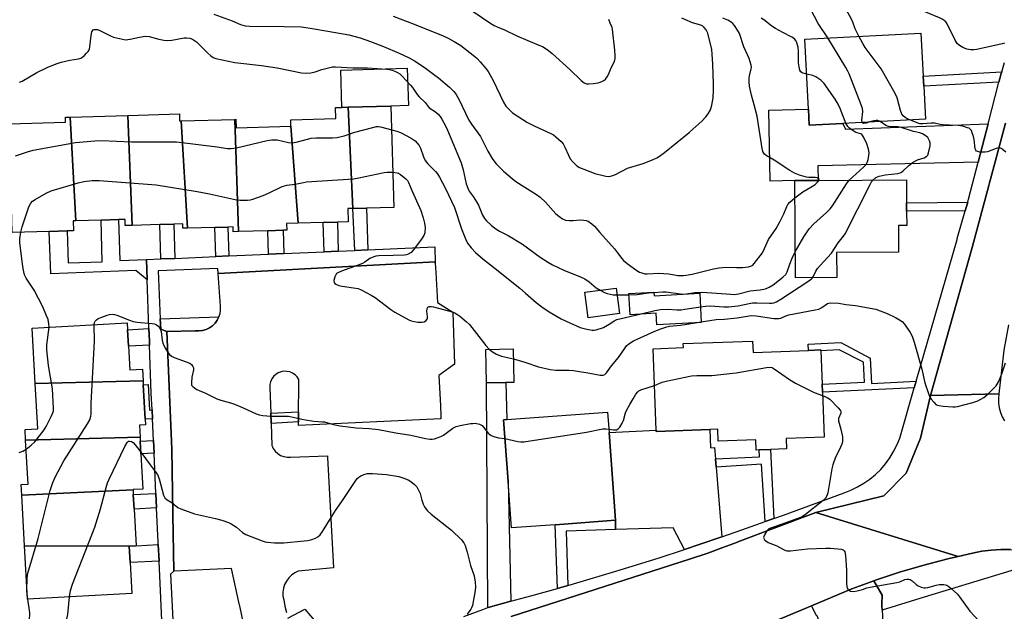
# Model space of a CAD drawing. Units: inches. Extents: x 1303759 to 1309759, y 481450 to 485451.
# Drawn here: x 1307305 to 1307667, y 482182 to 482400 of the extents above; entities that cross this region are included whole.
import ezdxf

# ---------------------------------------------------------------- set-up
doc = ezdxf.new("R2010")
doc.units = ezdxf.units.IN
doc.header["$MEASUREMENT"] = 0
for name, color, linetype in [('BLDG-Footprint', 5, 'Continuous'), ('CULTRL-Pad', 6, 'Continuous'), ('TRANS-Driveway', 251, 'Continuous'), ('TRANS-Non Street Sidewalk', 7, 'Continuous'), ('TRANS-Parking Lot', 4, 'Continuous'), ('TRANS-Road', 130, 'Continuous'), ('TRANS-Street Sidewalk', 7, 'Continuous'), ('Undefined', 1, 'Continuous')]:
    doc.layers.add(name, color=color, linetype=linetype)

msp = doc.modelspace()

# ---------------------------------------------------------------- linework, layer by layer
at = {"layer": 'BLDG-Footprint'}
for points, elevation in [([(1307607.46, 482361.46), (1307595.14, 482360.82), (1307594.83, 482366.65), (1307593.49, 482392.45), (1307636.15, 482394.66), (1307636.97, 482378.85), (1307637.17, 482375.11), (1307637.79, 482363.03)], 321.51), ([(1307427.56, 482330.16), (1307425.79, 482367.37), (1307441.56, 482367.82), (1307442.63, 482330.59), (1307432.62, 482330.31)], 320.67), ([(1307346.54, 482323.97), (1307343.99, 482323.89), (1307343.92, 482326.15), (1307341.51, 482326.08), (1307335.07, 482325.9), (1307325.78, 482325.64), (1307323.78, 482363.79), (1307344.87, 482364.39)], 320.55), ([(1307364.52, 482362.38), (1307366.8, 482322.93), (1307365.15, 482322.88), (1307365.11, 482324.5), (1307361.76, 482324.4), (1307356.66, 482324.25), (1307346.54, 482323.97), (1307344.87, 482364.39), (1307363.84, 482364.93), (1307363.91, 482362.36)], 320.71), ([(1307427.56, 482330.16), (1307425.71, 482330.11), (1307425.85, 482325.27), (1307421.88, 482325.16), (1307416.67, 482325.01), (1307407.5, 482324.75), (1307404.77, 482360.41), (1307404.72, 482362.73), (1307421.29, 482363.21), (1307421.17, 482367.24), (1307423.48, 482367.3), (1307425.79, 482367.37)], 321.05), ([(1307325.78, 482325.64), (1307324.84, 482325.61), (1307324.94, 482322.01), (1307322.68, 482321.95), (1307316.06, 482321.76), (1307302.44, 482321.37), (1307301.3, 482361.3), (1307322.09, 482361.9), (1307322.04, 482363.74), (1307323.78, 482363.79)], 320.21), ([(1307385.62, 482321.71), (1307383.63, 482321.65), (1307383.58, 482323.41), (1307381.67, 482323.36), (1307376.91, 482323.22), (1307366.8, 482322.93), (1307364.52, 482362.38), (1307384.17, 482362.94)], 321.17), ([(1307404.77, 482360.41), (1307407.5, 482324.75), (1307403.23, 482324.62), (1307403.3, 482322.21), (1307402.01, 482322.17), (1307396.28, 482322.01), (1307385.62, 482321.71), (1307384.17, 482362.94), (1307384.58, 482362.95), (1307384.67, 482359.83)], 321.23), ([(1307605.24, 482304.78), (1307590.11, 482304.68), (1307589.86, 482340.43), (1307598.46, 482340.49), (1307630.82, 482340.71), (1307630.88, 482332.3), (1307630.9, 482329.14), (1307630.93, 482323.89), (1307627.88, 482323.87), (1307627.94, 482314.12), (1307605.17, 482313.96)], 319.92), ([(1307525.49, 482291.52), (1307513.93, 482289.99), (1307512.69, 482299.38), (1307524.25, 482300.91)], 319.57), ([(1307538.14, 482299.42), (1307538.21, 482298.1), (1307554.93, 482299.01), (1307555.51, 482288.28), (1307539.14, 482287.39), (1307538.91, 482291.63), (1307529.36, 482291.1), (1307528.93, 482298.92)], 322.47), ([(1307350.53, 482266.86), (1307310.94, 482265.82), (1307309.84, 482286.23), (1307344.67, 482288.11), (1307344.81, 482285.57), (1307345.14, 482279.51), (1307345.6, 482270.91), (1307350.3, 482271.16)], 323.19), ([(1307574.34, 482281.43), (1307574.5, 482277.25), (1307594.84, 482278.01), (1307599.45, 482278.19), (1307599.46, 482277.83), (1307599.92, 482265.61), (1307600.03, 482262.63), (1307600.64, 482246.12), (1307586.67, 482245.6), (1307586.81, 482241.78), (1307580.87, 482241.55), (1307576.74, 482241.4), (1307575.63, 482241.36), (1307575.49, 482245.18), (1307561.76, 482244.67), (1307561.6, 482249.02), (1307558.6, 482248.91), (1307538.92, 482248.17), (1307538.91, 482248.69), (1307537.79, 482278.6), (1307548.97, 482279.01), (1307548.91, 482280.48)], 354.25), ([(1307483.76, 482266.17), (1307476.58, 482266.05), (1307476.36, 482278.39), (1307486.48, 482278.57), (1307486.7, 482266.23)], 322.29), ([(1307349.41, 482246.14), (1307307.4, 482245.05), (1307307.18, 482248.98), (1307311.84, 482249.23), (1307310.94, 482265.82), (1307350.53, 482266.86), (1307350.61, 482265.36), (1307351.29, 482252.72), (1307351.41, 482250.58), (1307349.17, 482250.46)], 323.49), ([(1307501.79, 482213.92), (1307485.86, 482212.73), (1307484.59, 482229.76), (1307482.9, 482252.47), (1307484.07, 482252.56), (1307521.07, 482255.32), (1307521.63, 482247.86), (1307524.04, 482215.59)], 324.83), ([(1307346.83, 482226.69), (1307305.98, 482224.84), (1307305.77, 482228.68), (1307308.27, 482228.81), (1307307.4, 482245.05), (1307349.41, 482246.14), (1307349.49, 482244.64), (1307349.74, 482239.96), (1307350.44, 482227.05), (1307346.82, 482226.86)], 324.51), ([(1307345.41, 482206.01), (1307306.99, 482206.14), (1307305.98, 482224.84), (1307346.83, 482226.69), (1307346.92, 482225), (1307347.21, 482219.68), (1307347.94, 482206.18), (1307345.41, 482206.05)], 325.55), ([(1307345.41, 482206.01), (1307345.74, 482199.98), (1307346.35, 482188.64), (1307308.05, 482186.57), (1307306.99, 482206.14)], 325.61)]:
    msp.add_lwpolyline(points, close=True, dxfattribs=dict(at, elevation=elevation))
at = {"layer": 'CULTRL-Pad'}
msp.add_lwpolyline([(1307425.79, 482367.37), (1307423.48, 482367.3), (1307423.09, 482380.99), (1307447.54, 482381.7), (1307447.94, 482368), (1307441.56, 482367.82)], close=True, dxfattribs=at)
at = {"layer": 'TRANS-Driveway'}
for points in [[(1307660.87, 482361.34), (1307657.2, 482347.21), (1307598.34, 482345.85), (1307598.46, 482340.49), (1307589.86, 482340.43), (1307580.86, 482340.22), (1307580.26, 482366.32), (1307594.84, 482366.65), (1307595.14, 482360.82), (1307607.46, 482361.46), (1307608.52, 482359.31)], [(1307485.6, 482185.78), (1307477.19, 482183.53), (1307477.07, 482183.48), (1307476.58, 482266.05), (1307483.76, 482266.17), (1307484.07, 482252.56), (1307482.9, 482252.47), (1307484.59, 482229.76)], [(1307560.69, 482238.09), (1307560.94, 482235.1), (1307563.04, 482209.47), (1307555.06, 482206.73), (1307549.37, 482204.86), (1307545.24, 482212.83), (1307523.95, 482212.15), (1307524.04, 482215.59), (1307521.63, 482247.86), (1307538.9, 482248.69), (1307538.93, 482248.17), (1307558.6, 482248.91), (1307558.93, 482242.2), (1307560.35, 482242.27)]]:
    msp.add_lwpolyline(points, close=True, dxfattribs=at)
at = {"layer": 'TRANS-Non Street Sidewalk'}
for points in [[(1307664.82, 482376.55), (1307637.17, 482375.11), (1307636.97, 482378.85), (1307665.83, 482380.35), (1307665.65, 482379.76)], [(1307652.43, 482329.29), (1307630.9, 482329.14), (1307630.88, 482332.3), (1307653.34, 482332.46)], [(1307433.06, 482314.97), (1307428.3, 482314.76), (1307427.56, 482330.16), (1307432.62, 482330.31)], [(1307351.77, 482311.39), (1307352.04, 482304), (1307347.9, 482307.32), (1307316.66, 482306.12), (1307316.06, 482321.76), (1307322.68, 482321.95), (1307323.01, 482310.14), (1307335.51, 482310.5), (1307335.07, 482325.9), (1307341.51, 482326.08), (1307341.94, 482311.11)], [(1307362.12, 482311.84), (1307357.02, 482311.62), (1307356.66, 482324.25), (1307361.76, 482324.4)], [(1307422.19, 482314.49), (1307416.98, 482314.26), (1307416.67, 482325.01), (1307421.88, 482325.16)], [(1307381.97, 482312.72), (1307377.22, 482312.51), (1307376.91, 482323.22), (1307381.67, 482323.36)], [(1307402.26, 482313.61), (1307396.53, 482313.36), (1307396.28, 482322.01), (1307402.01, 482322.17)], [(1307359.21, 482284.97), (1307356.99, 482285.75), (1307356.83, 482289.61), (1307378.38, 482290.3), (1307377.76, 482289.09), (1307376.96, 482288), (1307375.99, 482287.05), (1307374.88, 482286.27), (1307373.65, 482285.68), (1307372.35, 482285.3), (1307371, 482285.14), (1307369.64, 482285.19)], [(1307352.91, 482279.93), (1307345.14, 482279.51), (1307344.81, 482285.57), (1307352.69, 482286), (1307352.86, 482281.45), (1307352.89, 482280.52)], [(1307634.4, 482266.68), (1307633.71, 482264.27), (1307600.03, 482262.63), (1307599.92, 482265.61), (1307615.39, 482266.36), (1307615.04, 482273.7), (1307606.13, 482278.16), (1307599.46, 482277.83), (1307599.45, 482278.19), (1307594.84, 482278.01), (1307594.73, 482280.35), (1307606.74, 482280.93), (1307617.52, 482275.13), (1307617.97, 482265.88)], [(1307353.83, 482256.1), (1307353.98, 482252.87), (1307351.29, 482252.72), (1307350.61, 482265.36), (1307352.36, 482265.45), (1307352.87, 482256.05)], [(1307407.61, 482251.7), (1307397.54, 482251.1), (1307397.4, 482254.94), (1307407.63, 482255.36)], [(1307354.56, 482240.22), (1307349.74, 482239.96), (1307349.49, 482244.64), (1307354.35, 482244.9)], [(1307582.1, 482216.19), (1307578.99, 482215.07), (1307577.67, 482236.15), (1307560.94, 482235.1), (1307560.69, 482238.09), (1307576.86, 482238.88), (1307576.74, 482241.4), (1307580.87, 482241.55)], [(1307355.48, 482220.13), (1307347.21, 482219.68), (1307346.92, 482225), (1307355.24, 482225.45)], [(1307523.95, 482212.15), (1307505.87, 482211.58), (1307506.5, 482191.59), (1307502.75, 482190.53), (1307501.79, 482213.92), (1307524.04, 482215.59)], [(1307356.38, 482200.56), (1307345.74, 482199.98), (1307345.41, 482206.01), (1307345.41, 482206.05), (1307347.94, 482206.18), (1307356.1, 482206.62)]]:
    msp.add_lwpolyline(points, close=True, dxfattribs=at)
at = {"layer": 'TRANS-Parking Lot'}
for points in [[(1307387.61, 482176.33), (1307386.02, 482184.12), (1307385.97, 482184.3), (1307383, 482197.81), (1307361.85, 482196.87), (1307361.46, 482217.65), (1307361.45, 482218.27), (1307361.16, 482233.74), (1307361.02, 482241.69), (1307359.21, 482284.97), (1307369.64, 482285.19), (1307371, 482285.14), (1307372.35, 482285.3), (1307373.65, 482285.68), (1307374.88, 482286.27), (1307375.99, 482287.05), (1307376.96, 482288), (1307377.76, 482289.09), (1307378.38, 482290.3), (1307378.79, 482291.59), (1307378.99, 482292.94), (1307378.96, 482294.29), (1307378.08, 482306.28), (1307457.76, 482310.54), (1307457.79, 482310.04), (1307457.88, 482308.35), (1307457.98, 482306.66), (1307458.62, 482295.62), (1307464.28, 482292.09), (1307464.84, 482272.93), (1307459.17, 482268.77), (1307459.72, 482257.57), (1307459.89, 482253.95), (1307459.88, 482252.9), (1307407.6, 482250.45), (1307407.61, 482251.7), (1307407.63, 482255.36), (1307407.7, 482264.72), (1307407.71, 482267.32), (1307407.11, 482268.24), (1307406.34, 482269.02), (1307405.43, 482269.64), (1307404.42, 482270.07), (1307403.35, 482270.29), (1307402.25, 482270.31), (1307401.18, 482270.12), (1307400.16, 482269.72), (1307399.23, 482269.13), (1307398.44, 482268.38), (1307397.8, 482267.49), (1307397.35, 482266.49), (1307397.1, 482265.42), (1307397.06, 482264.33), (1307397.4, 482254.94), (1307397.54, 482251.1), (1307397.83, 482243.02), (1307398.05, 482242.55), (1307398.35, 482241.9), (1307399.07, 482240.9), (1307399.97, 482240.07), (1307401.01, 482239.42), (1307402.16, 482238.98), (1307403.38, 482238.77), (1307404.6, 482238.8), (1307418.25, 482239.24), (1307418.28, 482238.69), (1307420.48, 482198.07), (1307407.49, 482196.85), (1307406.2, 482196.22), (1307405.02, 482195.39), (1307404, 482194.39), (1307403.15, 482193.22), (1307402.51, 482191.94), (1307402.07, 482190.57), (1307401.87, 482189.15), (1307401.9, 482187.71), (1307402.16, 482186.3), (1307402.55, 482183.94), (1307403.14, 482181.63)], [(1307597.75, 482180.61), (1307596.02, 482184.15), (1307610.82, 482190.41), (1307618.9, 482193.32), (1307621.93, 482188.04), (1307621.77, 482184.86), (1307621.8, 482184.22), (1307621.9, 482182.46), (1307622.5, 482171.6)]]:
    msp.add_lwpolyline(points, dxfattribs=at)
at = {"layer": 'TRANS-Road'}
for points in [[(1307668.36, 482287.38), (1307666.63, 482278.11), (1307664.83, 482262.08), (1307639.62, 482261.41), (1307655.03, 482315.89), (1307661.08, 482338.6), (1307661.34, 482339.57), (1307663.42, 482347.35), (1307667.21, 482361.58)], [(1307669.01, 482204.79), (1307665.51, 482204.78), (1307662.02, 482204.56), (1307658.55, 482204.14), (1307655.11, 482203.51), (1307649.81, 482202.27), (1307597.62, 482218.42), (1307622.49, 482224.53), (1307630.76, 482232.83), (1307636.02, 482245.75), (1307639.62, 482261.41), (1307664.83, 482262.08), (1307664.62, 482260.35), (1307664.64, 482258.62), (1307664.87, 482256.9), (1307665.33, 482255.22), (1307666, 482253.62), (1307666.87, 482252.11)], [(1307485.73, 482180.12), (1307551.22, 482201.28), (1307557.97, 482203.46), (1307563.36, 482205.49), (1307568.76, 482207.53), (1307568.93, 482207.59), (1307597.62, 482218.42), (1307649.81, 482202.27), (1307646.1, 482201.4), (1307637.17, 482199.04), (1307628.3, 482196.42), (1307619.52, 482193.54), (1307618.9, 482193.32), (1307610.82, 482190.41), (1307596.02, 482184.15), (1307576.42, 482175.87)]]:
    msp.add_lwpolyline(points, dxfattribs=at)
at = {"layer": 'TRANS-Street Sidewalk'}
for points in [[(1307468.34, 482180.19), (1307475.27, 482182.81), (1307477.07, 482183.48), (1307477.19, 482183.53), (1307485.6, 482185.78), (1307492.89, 482187.74), (1307502.75, 482190.53), (1307506.5, 482191.59), (1307508.53, 482192.17), (1307524.11, 482196.81), (1307539.62, 482201.66), (1307549.37, 482204.86), (1307555.06, 482206.73), (1307563.04, 482209.47), (1307570.44, 482212), (1307578.99, 482215.07), (1307582.1, 482216.19), (1307585.74, 482217.49), (1307607.93, 482225.7), (1307610.45, 482226.65), (1307612.88, 482227.8), (1307615.21, 482229.15), (1307617.42, 482230.68), (1307619.49, 482232.4), (1307621.41, 482234.28), (1307623.17, 482236.31), (1307624.76, 482238.48), (1307626.15, 482240.78), (1307627.36, 482243.19), (1307628.36, 482245.68), (1307633.71, 482264.27), (1307634.4, 482266.68), (1307649.41, 482318.83), (1307649.52, 482319.18), (1307652.43, 482329.29), (1307653.34, 482332.46), (1307653.66, 482333.59), (1307657.2, 482347.21), (1307660.87, 482361.34), (1307664.82, 482376.55), (1307665.65, 482379.76), (1307665.83, 482380.35), (1307666.91, 482383.82)], [(1307667.21, 482361.58), (1307663.42, 482347.35), (1307661.34, 482339.57), (1307661.08, 482338.6), (1307655.03, 482315.89), (1307639.62, 482261.41), (1307636.02, 482245.75), (1307630.76, 482232.83), (1307622.49, 482224.53), (1307597.62, 482218.42), (1307568.93, 482207.59), (1307568.76, 482207.53), (1307563.36, 482205.49), (1307557.97, 482203.46), (1307551.22, 482201.28), (1307485.73, 482180.12)], [(1307358.88, 482146.12), (1307356.38, 482200.56), (1307356.1, 482206.62), (1307356.07, 482207.36), (1307356.06, 482207.54), (1307355.48, 482220.13), (1307355.24, 482225.45), (1307354.56, 482240.22), (1307354.35, 482244.9), (1307353.98, 482252.87), (1307353.83, 482256.1), (1307353.55, 482262.33), (1307352.91, 482279.93), (1307352.89, 482280.52), (1307352.86, 482281.45), (1307352.69, 482286), (1307352.04, 482304), (1307351.77, 482311.39), (1307357.02, 482311.62), (1307362.12, 482311.84), (1307377.22, 482312.51), (1307381.97, 482312.72), (1307396.53, 482313.36), (1307402.26, 482313.61), (1307416.98, 482314.26), (1307422.19, 482314.49), (1307428.3, 482314.76), (1307433.06, 482314.97), (1307457.66, 482316.05), (1307457.79, 482310.04), (1307457.76, 482310.54), (1307378.08, 482306.28), (1307377.97, 482308.06), (1307356.1, 482307.28), (1307356.83, 482289.61), (1307356.99, 482285.75), (1307359.21, 482284.97), (1307361.02, 482241.69), (1307361.16, 482233.74), (1307361.45, 482218.27), (1307361.46, 482217.65), (1307361.85, 482196.87), (1307360.54, 482195.74), (1307362.98, 482147.79)], [(1307403.66, 482179.51), (1307409.93, 482182.86), (1307416.15, 482175.54)]]:
    msp.add_lwpolyline(points, dxfattribs=at)
for points in [[(1307685.66, 482201.94), (1307637.35, 482187.3), (1307621.9, 482182.46), (1307621.8, 482184.22), (1307621.77, 482184.86), (1307621.93, 482188.04), (1307618.9, 482193.32), (1307619.52, 482193.54), (1307628.3, 482196.42), (1307637.17, 482199.04), (1307646.1, 482201.4), (1307649.81, 482202.27), (1307655.11, 482203.51), (1307658.55, 482204.14), (1307662.02, 482204.56), (1307665.51, 482204.78), (1307669.01, 482204.79), (1307672.5, 482204.58), (1307675.97, 482204.17), (1307679.42, 482203.55), (1307682.81, 482202.73), (1307682.99, 482202.68), (1307683.8, 482202.48), (1307684.96, 482202.16)], [(1307599.93, 482175.57), (1307585.89, 482171.16), (1307583.14, 482170.3), (1307524.48, 482151.9), (1307524.15, 482152.98), (1307524.08, 482154.42), (1307523.92, 482157.59), (1307559.28, 482168.61), (1307561.11, 482169.18), (1307576.42, 482175.87), (1307596.02, 482184.15), (1307597.75, 482180.61), (1307597.89, 482180.5), (1307599.2, 482177.33)]]:
    msp.add_lwpolyline(points, close=True, dxfattribs=at)
at = {"layer": 'Undefined'}
for p, q in [((1307524.58, 482298.41, 318), (1307528.96, 482298.42, 318)), ((1307553.23, 482288.16, 322), (1307555.5, 482288.5, 322)), ((1307307.95, 482188.35, 324), (1307307.88, 482189.71, 324)), ((1307308.22, 482186.58, 324), (1307307.95, 482188.35, 324))]:
    msp.add_line(p, q, dxfattribs=at)
for points, elevation in [([(1307613.34, 482393.48), (1307612.05, 482396.17), (1307611.17, 482398.64), (1307610.58, 482399.97), (1307607.13, 482406.09), (1307606.06, 482407.65)], 322), ([(1307666.84, 482390.9), (1307666.01, 482390.65), (1307656.66, 482388.62), (1307655.54, 482388.5), (1307654.43, 482388.51), (1307653.07, 482388.72), (1307651.55, 482389.34), (1307650.37, 482390.07), (1307649.52, 482390.88), (1307648.7, 482392.06), (1307645.74, 482398.04), (1307645.25, 482398.74), (1307644.69, 482399.27), (1307644.01, 482399.71), (1307642.97, 482400.2), (1307633.77, 482404.01), (1307632.32, 482404.72), (1307631.37, 482405.37), (1307630.74, 482405.99), (1307628.44, 482408.93)], 324), ([(1307376.54, 482401.56), (1307383.24, 482399.14), (1307386.3, 482397.8), (1307387.96, 482397.36), (1307389.7, 482397.19), (1307402.34, 482397.11), (1307408.65, 482396.93), (1307412.58, 482396.38), (1307418.38, 482395.3), (1307426.05, 482394.06), (1307430.21, 482392.9), (1307434, 482391.61), (1307438.77, 482389.74), (1307444.61, 482387.31), (1307448.21, 482385.61), (1307450.17, 482384.45), (1307453.8, 482382.11), (1307457.7, 482379.23), (1307459.06, 482378.17), (1307463.02, 482374.76), (1307464.63, 482373.15), (1307465.44, 482372.07), (1307466.45, 482370.37), (1307470.19, 482362.61), (1307471.11, 482361.2), (1307474.48, 482356.63), (1307477.18, 482351.23), (1307478.7, 482348.55), (1307479.33, 482347.65), (1307480.21, 482346.61), (1307482.92, 482343.9), (1307486.05, 482341.19), (1307487.44, 482340.09), (1307494.95, 482335.27), (1307496.33, 482334.29), (1307498.33, 482332.44), (1307502.14, 482328.26), (1307503.22, 482327.33), (1307504.6, 482326.35), (1307505.6, 482325.91), (1307507.01, 482325.72), (1307508.45, 482325.72), (1307510.99, 482326.01), (1307512.37, 482325.9), (1307513.18, 482325.73), (1307513.95, 482325.45), (1307515.35, 482324.58), (1307516.34, 482323.65), (1307518.29, 482321.31), (1307523.62, 482315.28), (1307524.75, 482313.92), (1307526.29, 482311.8), (1307526.95, 482311.07), (1307528.26, 482310), (1307531.84, 482307.42), (1307532.83, 482306.82), (1307533.65, 482306.5), (1307534.78, 482306.21), (1307535.61, 482306.13), (1307539.87, 482306.34), (1307541.6, 482306.32), (1307543.59, 482306.1), (1307546.9, 482305.57), (1307548.99, 482305.54), (1307550.7, 482305.73), (1307552.14, 482305.99), (1307560.05, 482307.98), (1307562.02, 482308.36), (1307564.57, 482308.61), (1307568.43, 482308.44), (1307570.6, 482308.46), (1307572.81, 482308.71), (1307573.98, 482309.11), (1307574.38, 482309.37), (1307574.92, 482309.92), (1307578.01, 482313.93), (1307578.75, 482315.41), (1307580.18, 482318.73), (1307582.99, 482322.76), (1307584.39, 482325.31), (1307585.85, 482328.17), (1307586.91, 482330.88), (1307587.28, 482331.66), (1307587.99, 482332.52), (1307589.91, 482334.11)], 316), ([(1307442.33, 482400.86), (1307450.09, 482397.9), (1307460.76, 482393.61), (1307462.5, 482392.84), (1307464.78, 482391.55), (1307467.2, 482390.03), (1307468.97, 482388.76), (1307472.33, 482386.09), (1307473.17, 482385.33), (1307474.33, 482384.05), (1307476.4, 482381.64), (1307477.24, 482380.47), (1307479.09, 482377.2), (1307482.82, 482369.28), (1307483.78, 482367.83), (1307484.9, 482366.5), (1307486.23, 482365.37), (1307491.64, 482361.82), (1307494.37, 482360.4), (1307500.24, 482357.77), (1307501.2, 482357.25), (1307502.1, 482356.56), (1307503.99, 482354.84), (1307504.73, 482354), (1307505.43, 482352.75), (1307506.74, 482349.76), (1307507.4, 482348.44), (1307508.31, 482347.29), (1307509.84, 482345.87), (1307510.82, 482345.28), (1307512.38, 482344.57), (1307514.52, 482343.71), (1307516.73, 482342.96), (1307518.44, 482342.49), (1307520.48, 482342.05), (1307521.35, 482341.94), (1307522.19, 482342), (1307522.99, 482342.26), (1307524.05, 482342.72), (1307528.43, 482344.99), (1307534.12, 482346.76), (1307537.61, 482348.07), (1307539.18, 482348.76), (1307540.14, 482349.39), (1307541.99, 482350.78), (1307551.09, 482358.13), (1307552.42, 482359.3), (1307555.67, 482362.27), (1307557.23, 482363.85), (1307558.08, 482364.97), (1307558.92, 482366.49), (1307559.42, 482368.16), (1307559.85, 482370.85), (1307560.04, 482373.65), (1307560.03, 482376.04), (1307559.76, 482383.27), (1307559.56, 482386.85), (1307559.38, 482388.63), (1307557.94, 482394.61), (1307557.34, 482395.85), (1307556.48, 482396.86), (1307556.06, 482397.17), (1307555.36, 482397.53), (1307552.28, 482398.37), (1307548.4, 482400.15)], 314), ([(1307471.79, 482402.55), (1307477.91, 482398.37), (1307479.42, 482397.43), (1307480.51, 482396.9), (1307483.21, 482395.81), (1307487.74, 482393.6), (1307495.91, 482390.26), (1307497.19, 482389.69), (1307498.2, 482389.11), (1307499.4, 482388.25), (1307500.74, 482387.11), (1307507.29, 482381.23), (1307511.38, 482377.26), (1307512.5, 482376.38), (1307513.37, 482376.02), (1307514.19, 482375.96), (1307515.92, 482376.12), (1307517.64, 482376.4), (1307518.73, 482376.74), (1307519.72, 482377.24), (1307520.34, 482377.77), (1307521, 482378.62), (1307521.41, 482379.38), (1307522.43, 482381.83), (1307523.58, 482384.23), (1307523.85, 482385.31), (1307523.88, 482386.43), (1307523.75, 482388.43), (1307522.96, 482396), (1307522.77, 482396.71), (1307522.07, 482398.25), (1307521.56, 482399.61)], 312), ([(1307602.01, 482392.89), (1307598.47, 482398.23), (1307595.74, 482403.37)], 320), ([(1307598.7, 482340.49), (1307598.74, 482340.98), (1307598.49, 482341.23), (1307598.09, 482341.41), (1307597.31, 482341.54), (1307595, 482341.55), (1307594.16, 482341.69), (1307591.63, 482342.44), (1307589.72, 482343.16), (1307588.08, 482344.13), (1307582.31, 482347.96), (1307579.35, 482349.6), (1307578.72, 482350.09), (1307578.42, 482350.47), (1307578.08, 482351.12), (1307577.81, 482352.21), (1307576.06, 482364.14), (1307574.96, 482368.33), (1307573.89, 482371.83), (1307573.27, 482375.1), (1307573.07, 482376.76), (1307573.05, 482377.9), (1307573.22, 482378.99), (1307573.88, 482381.5), (1307573.9, 482382.06), (1307573.77, 482382.89), (1307573.04, 482385.37), (1307571.17, 482389.58), (1307569.53, 482394.48), (1307568.8, 482395.77), (1307567.65, 482397.48), (1307567.09, 482398.15), (1307566.44, 482398.68), (1307565.21, 482399.36), (1307563.39, 482400.18)], 316), ([(1307594.16, 482379.58), (1307592.51, 482380.07), (1307592.1, 482380.37), (1307591.73, 482380.99), (1307591.4, 482382.3), (1307591.22, 482383.69), (1307591.18, 482388.06), (1307591.04, 482389.5), (1307590.52, 482391.45), (1307590.27, 482391.94), (1307589.72, 482392.58), (1307588.81, 482393.21), (1307585.4, 482394.87), (1307582.77, 482396.29), (1307581.44, 482397.22), (1307578.49, 482399.56), (1307577.53, 482400.17)], 318), ([(1307305.11, 482376.55), (1307306.17, 482377.01), (1307311.52, 482380.11), (1307315.35, 482382.06), (1307318.55, 482383.33), (1307320.47, 482383.98), (1307323.67, 482384.75), (1307326.81, 482385.19), (1307327.61, 482385.43), (1307328.08, 482385.7), (1307328.95, 482386.41), (1307329.76, 482387.21), (1307330.31, 482387.84), (1307330.59, 482388.31), (1307330.79, 482388.82), (1307330.96, 482389.65), (1307331.42, 482393.71), (1307331.71, 482395.08), (1307331.92, 482395.5), (1307332.21, 482395.8), (1307332.59, 482395.99), (1307333.06, 482396.03), (1307333.83, 482395.91), (1307334.64, 482395.61), (1307338.58, 482393.65), (1307339.65, 482393.2), (1307341.86, 482392.62), (1307344.11, 482392.23), (1307344.95, 482392.24), (1307345.78, 482392.36), (1307349.16, 482393.21), (1307351.34, 482393.47), (1307352.72, 482393.36), (1307356.36, 482392.4), (1307358.13, 482392.08), (1307359.61, 482391.92), (1307361.04, 482392.04), (1307365.58, 482392.9), (1307366.51, 482392.94), (1307367.63, 482392.81), (1307368.66, 482392.39), (1307370.08, 482391.4), (1307374.25, 482387.23), (1307375.34, 482386.25), (1307376.22, 482385.71), (1307377.25, 482385.31), (1307384.17, 482383.84), (1307394.05, 482382.7), (1307399.75, 482381.92), (1307408.73, 482380.09), (1307410.66, 482379.88), (1307412.07, 482379.98), (1307413.77, 482380.36), (1307416.15, 482381.24), (1307418.08, 482381.78), (1307420.04, 482382.19), (1307421.2, 482382.26), (1307427.7, 482381.92), (1307432.92, 482381.84), (1307440.06, 482381.36), (1307440.9, 482381.25), (1307441.96, 482380.97), (1307443.24, 482380.53), (1307443.98, 482380.2), (1307444.83, 482379.64), (1307445.55, 482378.99), (1307448.77, 482375.52), (1307449.5, 482374.59), (1307451.11, 482372.07), (1307451.85, 482371.16), (1307454.05, 482369.14), (1307455.63, 482367.21), (1307457.88, 482365.69), (1307458.92, 482364.82), (1307459.65, 482363.93), (1307460.28, 482362.95), (1307461.57, 482360.6), (1307462.34, 482359.01), (1307467.31, 482347.01), (1307468.11, 482344.37), (1307469.17, 482339.28), (1307469.72, 482337.65), (1307470.27, 482336.6), (1307471.74, 482334.63), (1307473.01, 482332.66), (1307473.65, 482331.35), (1307475.22, 482327.71), (1307475.89, 482326.55), (1307476.59, 482325.66), (1307478.31, 482324), (1307479.69, 482322.9), (1307481.41, 482321.89), (1307484.6, 482320.24), (1307489.9, 482317.08), (1307496.39, 482312.3), (1307499.41, 482310.27), (1307500.92, 482309.47), (1307505.08, 482307.53), (1307511.41, 482304.89), (1307512.76, 482304.26), (1307514.31, 482303.21), (1307516.91, 482301.02), (1307518.32, 482300.12)], 318), ([(1307632.13, 482362.74), (1307631.05, 482363.19), (1307630.35, 482363.61), (1307629.7, 482364.19), (1307629.17, 482364.88), (1307628.64, 482366.25), (1307627.38, 482370.88), (1307626.67, 482372.5), (1307621.53, 482381.47), (1307615.74, 482389.38), (1307614.8, 482390.86), (1307613.34, 482393.48)], 322), ([(1307614.6, 482361.83), (1307614.5, 482362.69), (1307614.8, 482365.78), (1307614.67, 482366.9), (1307614.2, 482368.3), (1307609.79, 482379.62), (1307609.29, 482380.69), (1307608.56, 482382), (1307602.01, 482392.89)], 320), ([(1307608.64, 482361.52), (1307607.46, 482364.3), (1307606.56, 482366.94), (1307605.83, 482368.57), (1307604.7, 482370.3), (1307600.59, 482376.08), (1307599.38, 482377.29), (1307597.55, 482378.6), (1307596.48, 482379.03), (1307594.16, 482379.58)], 318), ([(1307609.84, 482340.57), (1307611.02, 482341.73), (1307615.06, 482345.32), (1307616.05, 482346.37), (1307616.44, 482347.09), (1307616.78, 482348.14), (1307617.08, 482349.5), (1307617.19, 482350.6), (1307616.94, 482351.99), (1307616.33, 482353.93), (1307615.25, 482356.21), (1307614.83, 482356.92), (1307614.48, 482357.31), (1307614.08, 482357.57), (1307612.26, 482358.13), (1307611.52, 482358.54), (1307610.58, 482359.2), (1307609.91, 482359.74), (1307609.32, 482360.34), (1307608.64, 482361.52)], 318), ([(1307617.41, 482361.97), (1307616, 482361.56), (1307615.24, 482361.45), (1307614.8, 482361.57), (1307614.6, 482361.83)], 320), ([(1307621.21, 482362.17), (1307620.39, 482362.46), (1307619.67, 482362.51), (1307618.82, 482362.38), (1307617.41, 482361.97)], 320), ([(1307618.51, 482340.63), (1307619.63, 482341.58), (1307620.87, 482342.09), (1307623.06, 482342.52), (1307627.65, 482343.02), (1307628.49, 482343.23), (1307628.99, 482343.47), (1307629.65, 482343.98), (1307631.76, 482345.96), (1307633.37, 482347.21), (1307634.96, 482348.01), (1307637.38, 482348.84), (1307638.34, 482349.39), (1307638.68, 482349.8), (1307639, 482350.57), (1307639.57, 482353.19), (1307639.56, 482354.32), (1307639.33, 482355.1), (1307638.96, 482355.83), (1307638.64, 482356.26), (1307638.07, 482356.8), (1307636.74, 482357.66), (1307635.76, 482358.04), (1307633.43, 482358.53), (1307628.92, 482359.97), (1307627.63, 482360.14), (1307625.05, 482360.13), (1307624.26, 482360.28), (1307623.29, 482360.69), (1307621.21, 482362.17)], 320), ([(1307667.31, 482350.84), (1307666.03, 482351.99), (1307665.57, 482352.28), (1307665.09, 482352.46), (1307664.59, 482352.46), (1307663.8, 482352.28), (1307660.6, 482351.03), (1307659.79, 482350.84), (1307658.95, 482350.82), (1307657.82, 482350.93), (1307657.04, 482351.1), (1307656.59, 482351.29), (1307656.3, 482351.56), (1307656.07, 482352.09), (1307655.77, 482355.49), (1307655.5, 482356.63), (1307655.04, 482358.01), (1307654.69, 482358.78), (1307654.38, 482359.22), (1307653.82, 482359.65), (1307653.3, 482359.88), (1307651.58, 482360.38), (1307649.82, 482360.74), (1307646.69, 482360.78), (1307644.39, 482360.93), (1307643.25, 482361.08), (1307641.1, 482361.57), (1307639.93, 482361.55), (1307636.96, 482361.24), (1307635.81, 482361.3), (1307634.77, 482361.61), (1307632.13, 482362.74)], 322), ([(1307303.62, 482349.48), (1307308.12, 482351.04), (1307310.1, 482351.63), (1307325.74, 482354.42), (1307332.83, 482355.09), (1307335.2, 482355.17), (1307346.3, 482354.67), (1307362.75, 482354.64), (1307377.71, 482352.79), (1307381.5, 482352.24), (1307382.89, 482352.18), (1307384.87, 482352.48), (1307396.09, 482355.14), (1307397.8, 482355.44), (1307398.88, 482355.47), (1307399.71, 482355.37), (1307403.91, 482354.38), (1307405.32, 482354.25), (1307406.71, 482354.51), (1307410.87, 482355.7), (1307412.27, 482356.01), (1307414.02, 482356.12), (1307420.03, 482356.13), (1307421.74, 482356.27), (1307424.33, 482356.82), (1307428.29, 482358.18), (1307434.85, 482360), (1307436.28, 482360.28), (1307436.85, 482360.28), (1307437.71, 482360.15), (1307441.81, 482359.06)], 320), ([(1307441.81, 482359.06), (1307443.68, 482358.54), (1307445.06, 482358.06), (1307449, 482355.99), (1307450.44, 482355.01), (1307451.21, 482354.21), (1307451.88, 482353.34), (1307452.41, 482352.38), (1307453.51, 482349.17), (1307454.12, 482347.87), (1307455.13, 482346.6), (1307457.92, 482343.77), (1307458.65, 482342.91), (1307459.42, 482341.68), (1307461.61, 482337.54), (1307464.88, 482330.56), (1307467.45, 482322.74), (1307468.91, 482318.97), (1307469.68, 482317.45), (1307470.99, 482315.65), (1307472.59, 482314.03), (1307475.27, 482311.69), (1307479.84, 482308.15), (1307488.84, 482300.84), (1307490.95, 482299.1), (1307494.89, 482295.6), (1307496.98, 482294.01), (1307499.65, 482292.2), (1307504, 482289.64), (1307505.85, 482288.72), (1307510.98, 482286.47), (1307513.47, 482285.82), (1307515.43, 482285.46), (1307516.16, 482285.45), (1307516.88, 482285.55), (1307519.54, 482286.48), (1307521.08, 482287.24), (1307522.31, 482288.02), (1307523.55, 482288.93), (1307524.44, 482289.33), (1307532.97, 482291.3)], 320), ([(1307305.57, 482321.46), (1307306.14, 482323.46), (1307308.61, 482330.83), (1307309.24, 482332.1), (1307309.92, 482332.83), (1307310.87, 482333.48), (1307314.96, 482335.77), (1307316.79, 482336.67), (1307326.71, 482339.64), (1307328.71, 482340.13), (1307331.83, 482340.47), (1307334.39, 482340.44), (1307355.32, 482338.81), (1307370.39, 482336.39), (1307374.95, 482335.5), (1307384.79, 482333.36), (1307386.23, 482333.22), (1307388.83, 482333.23), (1307389.96, 482333.34), (1307390.8, 482333.56), (1307394.63, 482334.95), (1307396.53, 482335.75), (1307401.61, 482338.21), (1307402.43, 482338.53), (1307403.28, 482338.74), (1307406.42, 482339.1), (1307409.46, 482339.77), (1307410.58, 482339.92), (1307427.78, 482341.11), (1307429.81, 482341.47), (1307439.03, 482343.44), (1307440.17, 482343.55), (1307442.26, 482343.51)], 322), ([(1307442.26, 482343.51), (1307443.78, 482343.32), (1307444.29, 482343.13), (1307445.02, 482342.7), (1307447.03, 482341.05), (1307447.56, 482340.41), (1307447.98, 482339.69), (1307449.3, 482336.56), (1307452.5, 482329.46), (1307453.41, 482326.74), (1307453.88, 482324.8), (1307454.1, 482323.13), (1307453.96, 482321.23), (1307453.57, 482320.19), (1307452.75, 482318.95), (1307449.7, 482314.85), (1307448.92, 482314.05), (1307447.85, 482313.32), (1307447.22, 482313.09), (1307446.38, 482312.98), (1307442.33, 482312.93), (1307437.1, 482312.74), (1307435.98, 482312.64), (1307435.2, 482312.43), (1307433.78, 482311.73), (1307431.91, 482310.39), (1307431.15, 482309.98), (1307429.51, 482309.34), (1307423.39, 482307.18), (1307421.99, 482306.55), (1307421.59, 482306.25), (1307421.25, 482305.84), (1307420.88, 482305.1), (1307420.61, 482303.73), (1307420.72, 482302.99), (1307420.98, 482302.61), (1307421.34, 482302.3), (1307422.42, 482301.8), (1307423.59, 482301.57), (1307428.62, 482300.93), (1307429.48, 482300.73), (1307430.56, 482300.28), (1307434.24, 482298.32), (1307435.78, 482297.4), (1307441.45, 482293.07), (1307442.91, 482292.05), (1307448.15, 482289.29), (1307448.97, 482288.92), (1307450.04, 482288.58), (1307451.45, 482288.34), (1307452.91, 482288.35), (1307453.73, 482288.49), (1307454.38, 482288.86), (1307454.83, 482289.43), (1307454.96, 482289.9), (1307454.97, 482290.44), (1307454.75, 482292.41), (1307454.81, 482293.38), (1307455.07, 482293.92), (1307455.59, 482294.14), (1307456.27, 482294.15), (1307457.13, 482294), (1307463.99, 482292.13), (1307465.04, 482291.78), (1307465.77, 482291.38), (1307466.68, 482290.7), (1307469.32, 482288.48), (1307470.36, 482287.48), (1307473, 482284.23), (1307476.4, 482279.84), (1307477.63, 482278.41)], 322), ([(1307589.91, 482334.11), (1307592.78, 482336.31), (1307595.69, 482337.97), (1307597.29, 482339), (1307598.23, 482339.82), (1307598.7, 482340.49)], 316), ([(1307590.04, 482314.27), (1307593.14, 482319.74), (1307595.18, 482322.67), (1307596.83, 482324.57), (1307601.52, 482328.64), (1307602.88, 482330.02), (1307603.72, 482331.2), (1307608.88, 482339.27), (1307609.84, 482340.57)], 318), ([(1307596.39, 482304.72), (1307596.75, 482305.3), (1307597.55, 482307.1), (1307598.24, 482308.17), (1307599.15, 482309.25), (1307603.28, 482313.7), (1307605.81, 482317.59), (1307607.76, 482319.99), (1307608.36, 482320.85), (1307617.47, 482338.94), (1307618.04, 482339.98), (1307618.51, 482340.63)], 320), ([(1307315.99, 482286.56), (1307315.96, 482287.73), (1307315.63, 482289.35), (1307315.11, 482290.73), (1307313.7, 482293.98), (1307310.52, 482300.18), (1307307.63, 482304.58), (1307307.12, 482305.52), (1307306.86, 482306.26), (1307306.44, 482308.13), (1307306.18, 482309.85), (1307305.3, 482317.56), (1307305.27, 482319), (1307305.57, 482321.46)], 322), ([(1307538.14, 482299.33), (1307541.4, 482299.55), (1307542.58, 482299.54), (1307547.88, 482298.8), (1307548.98, 482298.72), (1307550.05, 482298.8), (1307553.16, 482299.26), (1307555.82, 482299.4), (1307566.36, 482298.62), (1307567.66, 482298.61), (1307569.12, 482298.8), (1307573.46, 482299.84), (1307577.09, 482300.26), (1307579.07, 482300.69), (1307580.4, 482301.2), (1307581.89, 482302.06), (1307585.51, 482304.94), (1307586.53, 482305.91), (1307587.07, 482306.84), (1307587.98, 482309.69), (1307588.82, 482311.93), (1307590.04, 482314.27)], 318), ([(1307555.2, 482294.05), (1307557.07, 482294.32), (1307558.71, 482294.4), (1307563.78, 482294.07), (1307565.56, 482294.07), (1307569, 482294.41), (1307573.04, 482295.26), (1307574.29, 482295.44), (1307575.88, 482295.48), (1307580.56, 482295.36), (1307581.43, 482295.39), (1307582.2, 482295.53), (1307583.16, 482295.89), (1307584.7, 482296.82), (1307594.99, 482303.56), (1307595.94, 482304.26), (1307596.39, 482304.72)], 320), ([(1307518.32, 482300.12), (1307519.99, 482299.23), (1307520.98, 482298.87), (1307523.16, 482298.49), (1307524.58, 482298.41)], 318), ([(1307528.96, 482298.42), (1307532.01, 482298.51), (1307536.07, 482299.14), (1307538.14, 482299.33)], 318), ([(1307555.5, 482288.5), (1307561.03, 482289.31), (1307563.89, 482289.48), (1307568.74, 482290.03), (1307573.05, 482290.76), (1307573.93, 482290.84), (1307575.64, 482290.73), (1307582.17, 482289.76), (1307583.06, 482289.67), (1307583.93, 482289.69), (1307584.7, 482289.89), (1307586.59, 482290.7), (1307587.71, 482291.05), (1307597.29, 482292.88), (1307598.71, 482293.22), (1307599.81, 482293.74), (1307601.89, 482295.22), (1307602.39, 482295.39), (1307602.93, 482295.46), (1307606.03, 482295.31), (1307608.58, 482294.93), (1307612.18, 482294.56), (1307619.56, 482293.12), (1307623.81, 482291.6), (1307626.88, 482290.13), (1307628.35, 482289.27), (1307629.26, 482288.57), (1307630.11, 482287.68), (1307632.24, 482284.55), (1307632.92, 482283.28), (1307633.64, 482281.09), (1307636.48, 482271.08), (1307637.62, 482266.06), (1307638.93, 482262.17), (1307639.48, 482260.82), (1307639.93, 482260.07), (1307640.85, 482258.93), (1307641.69, 482258.16), (1307642.17, 482257.91), (1307642.7, 482257.76), (1307644.39, 482257.54), (1307647.85, 482257.25), (1307648.7, 482257.26), (1307649.55, 482257.39), (1307655.17, 482258.88), (1307657.1, 482259.5), (1307659.31, 482260.66), (1307660.87, 482262), (1307662.97, 482264.13), (1307663.75, 482265.03), (1307664.5, 482266.25), (1307665.15, 482267.55), (1307665.92, 482269.43), (1307667.25, 482273.4)], 322), ([(1307532.97, 482291.3), (1307538.47, 482292.64), (1307540.51, 482293.01), (1307543.18, 482293.22), (1307546.56, 482292.97), (1307548.13, 482292.97), (1307549.47, 482293.12), (1307555.2, 482294.05)], 320), ([(1307332.51, 482287.45), (1307332.67, 482288.3), (1307332.9, 482288.75), (1307333.43, 482289.26), (1307334.08, 482289.68), (1307335.36, 482290.28), (1307337.32, 482290.96), (1307338.17, 482291.18), (1307339.23, 482291.28), (1307340.03, 482291.19), (1307340.86, 482290.94), (1307345.48, 482289.07), (1307346.86, 482288.61), (1307348.31, 482288.38), (1307353.91, 482287.88), (1307354.71, 482287.72), (1307355.48, 482287.4), (1307356.31, 482286.77), (1307356.83, 482285.96), (1307357.13, 482284.92), (1307357.54, 482281.77), (1307357.8, 482280.66), (1307358.69, 482278.87), (1307359.75, 482277.16), (1307360.26, 482276.48), (1307360.97, 482275.86), (1307361.94, 482275.35), (1307367.7, 482273.33), (1307368.33, 482272.8), (1307368.8, 482272.14), (1307368.98, 482271.65), (1307368.99, 482270.9), (1307368.48, 482268.11), (1307368.27, 482266.06), (1307368.35, 482265.27), (1307368.73, 482264.67), (1307369.35, 482264.21), (1307370.32, 482263.68), (1307373.42, 482262.34), (1307377.64, 482260.22), (1307379.02, 482259.75), (1307383.51, 482258.46), (1307387.08, 482257), (1307392.05, 482254.69), (1307393.12, 482254.29), (1307394.52, 482254.04), (1307397.39, 482253.79), (1307402.55, 482253.86), (1307403.97, 482253.78), (1307405.63, 482253.48), (1307408.77, 482252.7), (1307410.16, 482252.44), (1307413.27, 482252), (1307416.37, 482251.8), (1307417.2, 482251.69), (1307420.41, 482250.82), (1307422.87, 482250.27), (1307428.75, 482249.59), (1307433.5, 482249.27), (1307436.93, 482248.92), (1307443.34, 482247.7), (1307448.79, 482246.84), (1307454.19, 482245.61), (1307455.87, 482245.43), (1307456.7, 482245.43), (1307457.51, 482245.52), (1307458.56, 482245.83), (1307459.83, 482246.34), (1307460.78, 482246.88), (1307464.21, 482249.4), (1307465.48, 482250.05), (1307466.9, 482250.4), (1307470.7, 482251.08), (1307471.58, 482251.19), (1307472.43, 482251.2), (1307474.04, 482250.87), (1307474.98, 482250.42), (1307475.54, 482249.83), (1307477.22, 482247.58), (1307477.82, 482247.03), (1307478.31, 482246.75), (1307479.67, 482246.27), (1307481.08, 482245.91), (1307483.41, 482245.65)], 324), ([(1307486.54, 482274.86), (1307490.71, 482273.68), (1307495.72, 482271.91), (1307500.05, 482270.97), (1307502.07, 482270.71), (1307506.9, 482270.71), (1307508.64, 482270.61), (1307514.56, 482269.64), (1307518.37, 482268.87), (1307519.47, 482268.86), (1307520.05, 482269.13), (1307520.65, 482269.71), (1307522.56, 482272.33), (1307525.13, 482275.44), (1307527.26, 482278.6), (1307528.06, 482279.63), (1307528.95, 482280.44), (1307530.62, 482281.51), (1307538.39, 482285.1), (1307540.59, 482285.93), (1307542.81, 482286.66), (1307543.85, 482286.87), (1307547.86, 482287.3), (1307553.23, 482288.16)], 322), ([(1307307.57, 482241.74), (1307309.41, 482243.19), (1307310.72, 482244.34), (1307311.67, 482245.48), (1307314.16, 482248.84), (1307314.94, 482250.08), (1307316.74, 482253.69), (1307317.33, 482254.99), (1307317.57, 482255.79), (1307317.61, 482256.79), (1307317.3, 482263.89), (1307315.79, 482272.47), (1307315.12, 482278.27), (1307315.18, 482280.04), (1307315.99, 482286.56)], 322), ([(1307307.88, 482189.71), (1307307.98, 482194.42), (1307308.2, 482196.15), (1307311.95, 482208.86), (1307316.44, 482226.44), (1307317.32, 482229.38), (1307318.28, 482231.46), (1307321.36, 482237.38), (1307330.14, 482251), (1307330.91, 482252.53), (1307331.37, 482253.83), (1307331.49, 482254.6), (1307331.43, 482256.39), (1307331.49, 482258.47), (1307332.62, 482281.43), (1307332.51, 482287.45)], 324), ([(1307477.63, 482278.41), (1307478.78, 482277.47), (1307480.3, 482276.57), (1307481.1, 482276.21), (1307482.19, 482275.87), (1307486.54, 482274.86)], 322), ([(1307538.29, 482265.15), (1307541.18, 482266.28), (1307542.57, 482266.74), (1307551.88, 482268.62), (1307553.9, 482268.79), (1307559.36, 482268.83), (1307566.04, 482269.51), (1307568.36, 482269.81), (1307579.41, 482271.69), (1307580.84, 482271.8), (1307581.55, 482271.67), (1307582.31, 482271.28), (1307587.9, 482267.34), (1307590.15, 482265.92), (1307596.93, 482262.57), (1307600.07, 482261.39)], 324), ([(1307521.54, 482249.07), (1307523.3, 482248.84), (1307524.32, 482248.86), (1307524.99, 482249.14), (1307525.55, 482249.73), (1307526.48, 482251.22), (1307527, 482252.28), (1307527.71, 482255.01), (1307528.18, 482256.19), (1307529.27, 482258.14), (1307530.55, 482260.14), (1307531.52, 482261.93), (1307532.17, 482262.79), (1307532.59, 482263.11), (1307533.35, 482263.49), (1307538.29, 482265.15)], 324), ([(1307600.07, 482261.39), (1307601.78, 482260.72), (1307602.73, 482260.1), (1307605.79, 482256.94), (1307606.62, 482255.85), (1307606.77, 482255.4), (1307606.73, 482254.93), (1307605.95, 482252.94), (1307605.91, 482252.14), (1307606.08, 482251.31), (1307606.91, 482248.5), (1307607.32, 482246.27), (1307607.42, 482245.16), (1307607.35, 482244.34), (1307607.08, 482243.51), (1307606.1, 482241.35), (1307604.78, 482238.71), (1307603.78, 482235.95), (1307603.47, 482234.5), (1307601.94, 482225.68), (1307601.64, 482224.56), (1307601.12, 482223.66), (1307600.28, 482222.86), (1307593.79, 482217.68), (1307592.58, 482216.84), (1307590.97, 482216.15), (1307584.82, 482213.98), (1307581.24, 482212.82), (1307580.29, 482212.37), (1307579.55, 482211.67), (1307578.69, 482210.17), (1307578.41, 482209.17), (1307578.43, 482208.95), (1307578.63, 482208.53), (1307579.18, 482207.99), (1307580.12, 482207.4), (1307583.29, 482206.18), (1307585.73, 482204.76), (1307586.23, 482204.52), (1307586.87, 482204.34), (1307588.31, 482204.35), (1307594.48, 482205.11), (1307601.19, 482205.25), (1307602.94, 482205.24), (1307605.71, 482205.08), (1307606.84, 482204.89), (1307607.59, 482204.63), (1307607.98, 482204.34), (1307608.22, 482203.92), (1307608.47, 482202.55), (1307608.89, 482197.22), (1307608.85, 482192.3), (1307608.93, 482191.17), (1307609.07, 482190.65), (1307609.34, 482190.19), (1307609.72, 482189.81), (1307610.34, 482189.48), (1307611.37, 482189.41), (1307612.79, 482189.62), (1307614.75, 482190.06), (1307616.35, 482190.67), (1307617.47, 482190.97), (1307627.28, 482192.66), (1307628.4, 482192.97), (1307630.24, 482193.77), (1307631.01, 482193.96), (1307631.74, 482193.91), (1307632.22, 482193.73), (1307632.91, 482193.28), (1307634.46, 482191.99), (1307635.17, 482191.51), (1307636.2, 482191.01), (1307637.27, 482190.69), (1307637.81, 482190.66), (1307638.64, 482190.81), (1307641.72, 482191.75), (1307642.87, 482191.98), (1307644.62, 482191.98), (1307645.19, 482191.88), (1307645.7, 482191.68), (1307646.4, 482191.22), (1307647.29, 482190.5), (1307649.63, 482188.34), (1307650.36, 482187.42), (1307654.12, 482182.12), (1307657.85, 482178.22)], 324), ([(1307483.41, 482245.65), (1307488.11, 482244.52), (1307489.19, 482244.35), (1307490.35, 482244.37), (1307513.37, 482247.97), (1307519.32, 482249.12), (1307520.45, 482249.19), (1307521.54, 482249.07)], 324), ([(1307304.96, 482240.42), (1307306.34, 482240.97), (1307307.57, 482241.74)], 322), ([(1307323.54, 482187.41), (1307323.9, 482189.77), (1307324.55, 482192.06), (1307332.86, 482213), (1307334.83, 482219.75), (1307336.93, 482227.64), (1307337.44, 482229.3), (1307338.03, 482230.65), (1307343.83, 482242.64), (1307344.65, 482244.15), (1307345.17, 482244.61), (1307345.56, 482244.66), (1307346.22, 482244.48), (1307346.87, 482244.11), (1307347.67, 482243.29), (1307349.71, 482240.53)], 326), ([(1307349.71, 482240.53), (1307353.1, 482235.94), (1307355.01, 482233.47), (1307355.79, 482232.32), (1307356.43, 482230.73), (1307357.98, 482224.77), (1307358.21, 482224.25), (1307358.52, 482223.81), (1307359.39, 482223.09), (1307361.25, 482221.93), (1307363.34, 482220.28), (1307364.38, 482219.73), (1307369.45, 482217.9), (1307377.14, 482216.22), (1307379.4, 482215.59), (1307381.84, 482214.73), (1307382.89, 482214.29), (1307383.89, 482213.69), (1307384.83, 482212.97), (1307387, 482211.07), (1307388.2, 482210.3), (1307394.27, 482208), (1307395.39, 482207.67), (1307396.23, 482207.52), (1307398.77, 482207.31), (1307402.16, 482207.3), (1307409.64, 482207.94), (1307411.07, 482208.16), (1307412.48, 482208.53), (1307413.85, 482208.99), (1307414.74, 482209.47), (1307415.51, 482210.18), (1307416.35, 482211.37), (1307421.24, 482219.14), (1307423.51, 482222.47), (1307428.6, 482230.23), (1307429.13, 482230.9), (1307429.76, 482231.46), (1307430.51, 482231.87), (1307431.59, 482232.33), (1307432.98, 482232.74), (1307434.76, 482232.78), (1307439.88, 482232.35), (1307444.4, 482231.63), (1307446.31, 482231.08), (1307447.87, 482230.43), (1307448.86, 482229.78), (1307450.23, 482228.65), (1307451.02, 482227.8), (1307451.84, 482226.4), (1307452.26, 482225.39), (1307452.88, 482222.9), (1307453.35, 482221.53), (1307453.89, 482220.54), (1307454.89, 482219.19), (1307456.36, 482217.84), (1307463.76, 482211.92), (1307467.42, 482208.41), (1307468.36, 482207.28), (1307468.82, 482206.26), (1307469.58, 482203.79), (1307470.76, 482198.91), (1307472.07, 482195.08), (1307472.49, 482192.82), (1307472.55, 482191.11), (1307472.47, 482189.69), (1307471.44, 482184.23), (1307471.17, 482183.42), (1307470.9, 482182.91), (1307469.54, 482180.99)], 326), ([(1307300.78, 482154.44), (1307308.15, 482155.69), (1307309.29, 482156.03), (1307310.32, 482156.49), (1307311.47, 482157.21), (1307312.34, 482157.93), (1307313.15, 482158.78), (1307313.78, 482159.74), (1307314.61, 482161.55), (1307316.42, 482166.78), (1307317.26, 482168.99), (1307321.55, 482177.22), (1307322.15, 482178.52), (1307322.61, 482179.78), (1307322.87, 482180.9), (1307323.54, 482187.41)], 326), ([(1307268.51, 482174.05), (1307269.92, 482174.39), (1307271.06, 482174.48), (1307274.96, 482174.08), (1307277.22, 482174.02), (1307278.39, 482174.06), (1307286.04, 482174.66), (1307296.1, 482175.33), (1307304.91, 482176.28), (1307306.27, 482176.58), (1307307.23, 482176.98), (1307307.84, 482177.49), (1307308.47, 482178.42), (1307308.81, 482179.5), (1307308.95, 482180.64), (1307308.93, 482181.51), (1307308.22, 482186.58)], 324)]:
    msp.add_lwpolyline(points, dxfattribs=dict(at, elevation=elevation))

doc.saveas('drawing.dxf')
